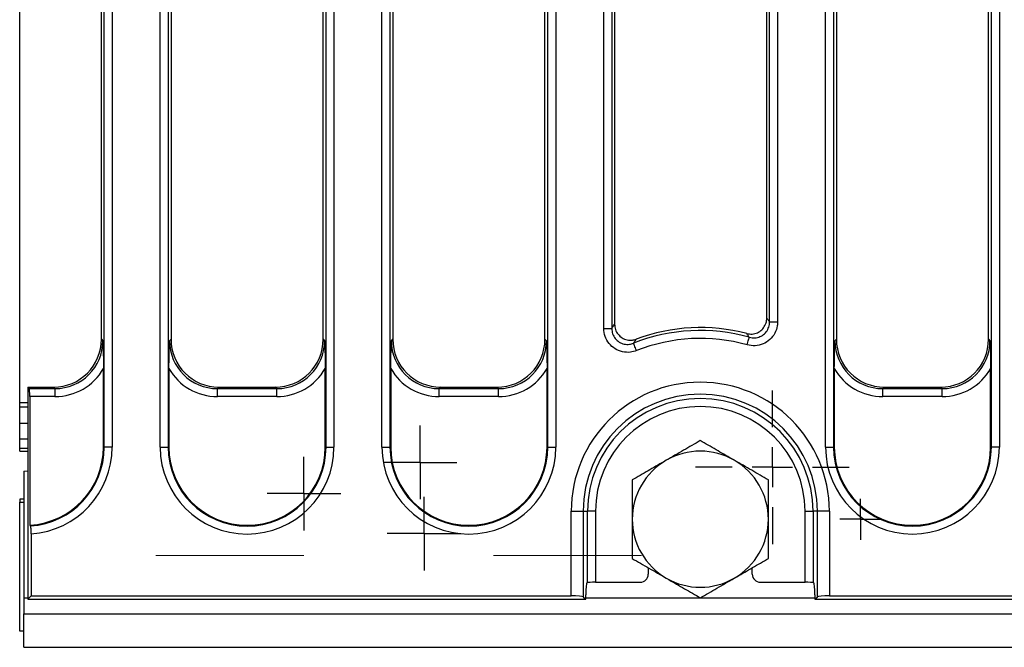
# Model space of a CAD drawing. Units: millimetres. Extents: x -117 to 664, y -32 to 370.
# Drawn here: x 30 to 61, y 141 to 160 of the extents above; entities that cross this region are included whole.
import ezdxf

# ---------------------------------------------------------------- set-up
doc = ezdxf.new("R2010")
doc.units = ezdxf.units.MM
doc.linetypes.add('CENTERX2', pattern=[20.32, 12.7, -2.54, 2.54, -2.54])
doc.layers.add('FORMAT', color=7, linetype='Continuous')

# ---------------------------------------------------------------- blocks, each defined once
blk = doc.blocks.new('SW_CENTERMARKSYMBOL_12')
at = {"layer": 'FORMAT', "color": 0}
for p, q in [((0, 0.625), (0, 0.642)), ((0, 0), (0, 0.625)), ((-0.625, 0), (-0.642, 0)), ((0, 0), (-0.625, 0)), ((0, 0), (0, -0.625)), ((0, 0), (0.625, 0)), ((0.625, 0), (0.642, 0)), ((0, -0.625), (0, -0.642))]:
    blk.add_line(p, q, dxfattribs=at)
blk = doc.blocks.new('SW_CENTERMARKSYMBOL_15')
at = {"layer": 'FORMAT', "color": 0}
for p, q in [((0, 0.625), (0, 1.153)), ((0, 0), (0, 0.625)), ((-0.625, 0), (-1.153, 0)), ((0, 0), (-0.625, 0)), ((0, 0), (0, -0.625)), ((0, 0), (0.625, 0)), ((0.625, 0), (1.153, 0)), ((0, -0.625), (0, -1.153))]:
    blk.add_line(p, q, dxfattribs=at)
blk = doc.blocks.new('SW_CENTERMARKSYMBOL_30')
at = {"layer": 'FORMAT', "color": 0}
for p, q in [((0, 1.25), (0, 2.4)), ((0, 0), (0, 0.625)), ((-1.25, 0), (-2.4, 0)), ((0, 0), (-0.625, 0)), ((0, 0), (0, -0.625)), ((0, 0), (0.625, 0)), ((1.25, 0), (2.4, 0)), ((0, -1.25), (0, -2.4))]:
    blk.add_line(p, q, dxfattribs=at)
blk = doc.blocks.new('SW_CENTERMARKSYMBOL_46')
at = {"layer": 'FORMAT', "color": 0}
for p, q in [((0, 0.625), (0, 1.15)), ((0, 0), (0, 0.625)), ((-0.625, 0), (-1.15, 0)), ((0, 0), (-0.625, 0)), ((0, 0), (0, -0.625)), ((0, 0), (0.625, 0)), ((0.625, 0), (1.15, 0)), ((0, -0.625), (0, -1.15))]:
    blk.add_line(p, q, dxfattribs=at)
blk = doc.blocks.new('SW_CENTERMARKSYMBOL_47')
at = {"layer": 'FORMAT', "color": 0}
for p, q in [((0, 0.625), (0, 1.15)), ((0, 0), (0, 0.625)), ((-0.625, 0), (-1.15, 0)), ((0, 0), (-0.625, 0)), ((0, 0), (0, -0.625)), ((0, 0), (0.625, 0)), ((0.625, 0), (1.15, 0)), ((0, -0.625), (0, -1.15))]:
    blk.add_line(p, q, dxfattribs=at)

msp = doc.modelspace()

# ---------------------------------------------------------------- linework, layer by layer
at = {"color": 7, "linetype": 'Continuous', "lineweight": 25}
for p, q in [((32.722602, 146.993197), (32.722602, 174.493197)), ((32.971645, 174.493197), (32.971645, 146.993197)), ((34.469763, 146.993197), (34.469763, 174.493197)), ((34.718806, 174.493197), (34.718806, 146.993197)), ((39.647596, 146.993197), (39.647596, 174.493197)), ((39.896646, 174.493197), (39.896646, 146.993197)), ((41.394757, 146.993197), (41.394757, 174.493197)), ((41.643808, 174.493197), (41.643808, 146.993197)), ((46.572598, 146.993197), (46.572598, 174.493197)), ((46.821648, 174.493197), (46.821648, 146.993197)), ((30.083204, 148.380379), (30.083204, 173.106014)), ((32.633202, 150.362489), (32.633202, 171.123904)), ((34.808205, 171.123904), (34.808205, 150.362489)), ((39.558204, 150.362489), (39.558204, 171.123904)), ((41.733207, 171.123904), (41.733207, 150.362489)), ((46.483206, 150.362489), (46.483206, 171.123904)), ((48.319759, 150.702936), (48.319759, 171.213299)), ((48.568809, 171.213299), (48.568809, 150.702936)), ((48.658201, 171.123904), (48.658201, 150.833113)), ((53.408207, 151.022866), (53.408207, 171.123904)), ((53.497599, 150.905952), (53.497599, 171.213299)), ((53.74665, 171.213299), (53.74665, 150.905952)), ((55.244761, 146.993197), (55.244761, 171.213299)), ((55.493811, 171.213299), (55.493811, 146.993197)), ((55.583203, 171.123904), (55.583203, 150.362489)), ((60.333202, 150.362489), (60.333202, 171.123904)), ((60.422601, 146.993197), (60.422601, 171.213299)), ((60.671644, 171.213299), (60.671644, 146.993197)), ((48.319759, 150.702936), (48.568809, 150.702936)), ((53.497599, 150.905952), (53.74665, 150.905952)), ((32.633202, 150.362489), (32.678852, 150.316838)), ((34.762556, 150.316838), (34.808205, 150.362489)), ((39.558204, 150.362489), (39.603854, 150.316838)), ((41.68755, 150.316838), (41.733207, 150.362489)), ((46.483206, 150.362489), (46.528855, 150.316838)), ((55.537553, 150.316838), (55.583203, 150.362489)), ((60.333202, 150.362489), (60.378851, 150.316838)), ((32.698819, 146.993197), (32.698819, 149.451208)), ((34.742588, 149.451208), (34.742588, 146.993197)), ((39.623821, 146.993197), (39.623821, 149.451208)), ((41.66759, 149.451208), (41.66759, 146.993197)), ((46.548823, 146.993197), (46.548823, 149.451208)), ((55.517586, 149.451208), (55.517586, 146.993197)), ((60.398819, 146.993197), (60.398819, 149.451208)), ((30.3332, 148.868197), (30.3332, 142.243196)), ((30.3332, 148.868197), (30.378858, 148.822546)), ((30.3332, 148.868197), (31.138914, 148.868197)), ((30.378858, 148.822546), (31.184563, 148.822546)), ((31.184563, 148.822546), (31.138914, 148.868197)), ((31.184563, 148.822546), (31.184563, 148.573497)), ((36.302494, 148.868197), (36.256844, 148.822546)), ((36.256844, 148.573497), (36.256844, 148.822546)), ((36.256844, 148.822546), (38.109565, 148.822546)), ((36.302494, 148.868197), (38.063908, 148.868197)), ((38.109565, 148.822546), (38.063908, 148.868197)), ((38.109565, 148.573497), (38.109565, 148.822546)), ((43.227496, 148.868197), (43.181846, 148.822546)), ((43.181846, 148.573497), (43.181846, 148.822546)), ((43.181846, 148.822546), (45.034559, 148.822546)), ((43.227496, 148.868197), (44.98891, 148.868197)), ((45.034559, 148.822546), (44.98891, 148.868197)), ((45.034559, 148.573497), (45.034559, 148.822546)), ((57.077499, 148.868197), (57.031842, 148.822546)), ((57.031842, 148.573497), (57.031842, 148.822546)), ((57.031842, 148.822546), (58.884563, 148.822546)), ((57.077499, 148.868197), (58.838913, 148.868197)), ((58.884563, 148.822546), (58.838913, 148.868197)), ((58.884563, 148.573497), (58.884563, 148.822546)), ((30.398818, 148.573497), (30.398818, 144.556635)), ((31.184563, 148.573497), (30.398818, 148.573497)), ((38.109565, 148.573497), (36.256844, 148.573497)), ((45.034559, 148.573497), (43.181846, 148.573497)), ((58.884563, 148.573497), (57.031842, 148.573497)), ((30.083204, 148.243196), (30.083204, 148.380379)), ((30.3332, 148.243196), (30.083204, 148.243196)), ((30.083204, 147.743196), (30.083204, 148.243196)), ((30.083204, 147.743196), (30.3332, 147.743196)), ((30.083204, 147.243196), (30.083204, 147.743196)), ((30.083204, 146.955472), (30.083204, 147.243196)), ((30.3332, 146.955472), (30.083204, 146.955472)), ((30.083204, 146.868196), (30.083204, 146.955472)), ((32.698819, 146.993197), (32.722602, 146.993197)), ((32.971645, 146.993197), (32.722602, 146.993197)), ((34.469763, 146.993197), (34.718806, 146.993197)), ((34.742588, 146.993197), (34.718806, 146.993197)), ((39.623821, 146.993197), (39.647596, 146.993197)), ((39.647596, 146.993197), (39.896646, 146.993197)), ((41.394757, 146.993197), (41.643808, 146.993197)), ((41.66759, 146.993197), (41.643808, 146.993197)), ((46.548823, 146.993197), (46.572598, 146.993197)), ((46.572598, 146.993197), (46.821648, 146.993197)), ((55.244761, 146.993197), (55.493811, 146.993197)), ((55.517586, 146.993197), (55.493811, 146.993197)), ((60.398819, 146.993197), (60.422601, 146.993197)), ((60.671644, 146.993197), (60.422601, 146.993197)), ((30.083204, 146.868196), (30.3332, 146.868196)), ((30.208202, 146.243197), (30.3332, 146.249462)), ((30.208202, 146.243197), (30.208202, 142.293197)), ((30.208202, 145.368196), (30.083204, 145.368196)), ((30.083204, 145.368196), (30.083204, 145.280921)), ((30.083204, 141.243196), (30.083204, 145.280921)), ((30.083204, 145.280921), (30.208202, 145.280921)), ((47.303664, 142.352558), (47.303664, 144.993196)), ((47.303664, 144.993196), (47.677236, 144.993196)), ((47.677236, 144.993196), (47.677236, 142.322608)), ((47.677236, 144.993196), (47.813239, 144.993196)), ((47.813239, 142.765784), (47.813239, 144.993196)), ((48.062289, 144.993196), (47.813239, 144.993196)), ((48.062289, 144.993196), (48.062289, 142.773752)), ((54.604122, 144.993196), (54.853173, 144.993196)), ((54.604122, 142.773752), (54.604122, 144.993196)), ((54.989168, 144.993196), (54.853173, 144.993196)), ((54.853173, 144.993196), (54.853173, 142.765784)), ((55.36274, 144.993196), (54.989168, 144.993196)), ((54.989168, 142.322608), (54.989168, 144.993196)), ((55.36274, 144.993196), (55.36274, 142.352558)), ((30.4226, 144.534291), (30.398818, 144.556635)), ((30.442567, 144.286023), (30.442567, 142.352558)), ((49.708204, 143.227653), (49.708204, 143.023447)), ((52.958207, 143.023447), (52.958207, 143.227653)), ((47.788316, 142.755835), (47.813239, 142.765784)), ((48.062289, 142.773752), (49.458319, 142.773752)), ((53.208092, 142.773752), (54.604122, 142.773752)), ((54.853173, 142.765784), (54.878095, 142.755835)), ((30.442567, 142.352558), (30.3332, 142.243196)), ((30.442567, 142.352558), (47.303664, 142.352558)), ((47.756651, 142.243196), (47.756651, 142.381064)), ((54.909753, 142.381064), (54.909753, 142.243196)), ((55.36274, 142.352558), (154.723843, 142.352558)), ((30.208202, 142.293197), (30.208202, 141.793196)), ((30.3332, 142.243196), (47.756651, 142.243196)), ((47.677236, 142.322608), (47.756651, 142.243196)), ((54.909753, 142.243196), (54.989168, 142.322608)), ((54.909753, 142.243196), (154.833204, 142.243196)), ((30.208202, 140.743197), (30.208202, 141.793196)), ((30.208202, 141.793196), (279.958205, 141.793196)), ((30.208202, 141.243196), (30.083204, 141.243196)), ((30.208202, 140.743197), (279.958205, 140.743197))]:
    msp.add_line(p, q, dxfattribs=at)
at = {"color": 8, "linetype": 'Continuous', "lineweight": 25}
for p, q in [((30.3332, 148.380379), (30.083204, 148.380379)), ((30.3332, 147.243196), (30.083204, 147.243196)), ((30.208202, 142.293197), (30.3332, 142.293197)), ((47.756651, 142.293197), (51.326731, 142.293197)), ((51.33968, 142.293197), (54.909753, 142.293197))]:
    msp.add_line(p, q, dxfattribs=at)
at = {"color": 7, "linetype": 'Continuous', "lineweight": 25, "flags": 128}
for points in [[(52.796842, 150.186817), (52.809345, 150.231184), (52.821414, 150.27403), (52.83265, 150.313885), (52.842649, 150.349382), (52.851083, 150.379306), (52.857654, 150.402629), (52.862147, 150.418552), (52.864389, 150.426529)], [(49.342545, 150.008492), (49.325535, 150.051336), (49.309114, 150.092711), (49.29384, 150.131197), (49.280235, 150.165476), (49.268762, 150.194372), (49.259821, 150.216894), (49.253719, 150.23227), (49.250664, 150.239973)]]:
    msp.add_lwpolyline(points, dxfattribs=at)
at = {"color": 7, "linetype": 'Continuous', "lineweight": 25}
for centre, radius, start, end in [((51.333204, 144.993197), 5.644966, 74.2614178, 111.6490134), ((51.333204, 144.993197), 5.734361, 75.3440298, 110.443574), ((51.333204, 144.993197), 5.395917, 74.2614178, 111.6490134), ((51.333204, 144.993197), 4.029538, 0, 180), ((51.333204, 144.993197), 3.655965, 0, 180), ((51.333204, 144.993197), 3.519966, 0, 180), ((51.333204, 144.993197), 3.270917, 0, 180), ((30.258204, 146.993197), 2.440616, 273.3029343, 0), ((30.258204, 146.993197), 2.464395, 273.8249293, 0), ((30.258204, 146.993197), 2.713444, 273.8958766, 0), ((37.183204, 146.993197), 2.713444, 180, 0), ((37.183204, 146.993197), 2.464395, 180, 0), ((37.183204, 146.993197), 2.440616, 180, 0), ((44.108204, 146.993197), 2.713444, 180, 0), ((44.108204, 146.993197), 2.464395, 180, 0), ((44.108204, 146.993197), 2.440616, 180, 0), ((57.958204, 146.993197), 2.713444, 180, 0), ((57.958204, 146.993197), 2.464395, 180, 0), ((57.958204, 146.993197), 2.440616, 180, 0), ((51.333204, 144.743197), 2.125, 60, 120), ((51.333204, 144.743197), 2.125, 120, 180), ((51.333204, 144.743197), 2.125, 0, 60), ((51.333204, 144.743197), 2.125, 180, 240), ((51.333204, 144.743197), 2.125, 300, 0), ((51.333204, 144.743197), 2.125, 240, 300)]:
    msp.add_arc(centre, radius, start, end, dxfattribs=at)
for centre, major_axis, ratio, start_param, end_param in [((31.127474, 150.373926), (1.068748, -1.068748), 0.992432509, 5.501585242, 7.064785372), ((36.313933, 150.373926), (-1.068748, -1.068748), 0.992432509, 5.501585242, 7.064785372), ((38.052474, 150.373926), (1.068748, -1.068748), 0.992432509, 5.501585242, 7.064785372), ((43.238933, 150.373926), (-1.068748, -1.068748), 0.992432509, 5.501585242, 7.064785372), ((44.977474, 150.373926), (1.068748, -1.068748), 0.992432509, 5.501585242, 7.064785372), ((57.088933, 150.373926), (-1.068748, -1.068748), 0.992432509, 5.501585242, 7.064785372), ((58.827474, 150.373926), (1.068748, -1.068748), 0.992432509, 5.501585242, 7.064785372), ((31.171218, 150.330182), (1.071434, -1.071434), 0.989944825, 5.501585242, 7.064785372), ((36.270189, 150.330182), (1.071434, 1.071434), 0.989944825, 2.359992588, 3.923192719), ((38.096218, 150.330182), (1.071434, -1.071434), 0.989944825, 5.501585242, 7.064785372), ((43.195189, 150.330182), (1.071434, 1.071434), 0.989944825, 2.359992588, 3.923192719), ((45.021218, 150.330182), (1.071434, -1.071434), 0.989944825, 5.501585242, 7.064785372), ((57.045189, 150.330182), (1.071434, 1.071434), 0.989944825, 2.359992588, 3.923192719), ((58.871218, 150.330182), (1.071434, -1.071434), 0.989944825, 5.501585242, 7.064785372), ((31.171218, 150.330182), (1.246873, -1.246873), 0.992432509, 5.501585242, 6.548367867), ((36.270189, 150.330182), (-1.246873, -1.246873), 0.992432509, 6.018002747, 7.064785372), ((38.096218, 150.330182), (1.246873, -1.246873), 0.992432509, 5.501585242, 6.548367867), ((43.195189, 150.330182), (-1.246873, -1.246873), 0.992432509, 6.018002747, 7.064785372), ((45.021218, 150.330182), (1.246873, -1.246873), 0.992432509, 5.501585242, 6.548367867), ((57.045189, 150.330182), (-1.246873, -1.246873), 0.992432509, 6.018002747, 7.064785372), ((58.871218, 150.330182), (1.246873, -1.246873), 0.992432509, 5.501585242, 6.548367867), ((30.376948, 148.573497), (0, 0.25), 0.087488664, 4.71238898, 6.195918845), ((49.457861, 143.023905), (-0.208457, 0.138901), 0.998022861, 2.159478013, 3.72844784), ((53.208547, 143.023905), (-0.208457, -0.138901), 0.998022861, 5.69633012, 7.265299948), ((47.789459, 142.381063), (0, 0.375), 0.087488664, 0.034906585, 1.570796327), ((48.062286, 142.765022), (0.25, 0), 0.034920769, 1.570796327, 3.054326191), ((54.604121, 142.765022), (0.25, 0), 0.034920769, 0.087266463, 1.570796327), ((54.876948, 142.381063), (0, 0.375), 0.087488664, 4.71238898, 6.248278722), ((47.303666, 142.319749), (0.375, 0), 0.087488664, 0.087266463, 1.570796327), ((55.362741, 142.319749), (0.375, 0), 0.087488664, 1.570796327, 3.054326191)]:
    msp.add_ellipse(centre, major_axis=major_axis, ratio=ratio, start_param=start_param, end_param=end_param, dxfattribs=at)
for points, knots in [([(52.78408, 150.540976), (52.839936, 150.532045), (52.951663, 150.51418), (53.118158, 150.559591), (53.25968, 150.65354), (53.360992, 150.789607), (53.403846, 150.920367), (53.407208, 150.999383), (53.408207, 151.022866)], [0, 0, 0, 0, 0.185427378, 0.370907677, 0.555175639, 0.738575632, 0.922309293, 1, 1, 1, 1]), ([(53.408207, 151.022866), (53.428971, 150.995884), (53.458771, 150.957159), (53.488565, 150.917867), (53.497599, 150.905952)], [0, 0, 0, 0, 0.696749665, 1, 1, 1, 1]), ([(49.342545, 150.008492), (49.279637, 149.988923), (49.136967, 149.944541), (48.899779, 149.959692), (48.664112, 150.054377), (48.473785, 150.224182), (48.344502, 150.448978), (48.328006, 150.618293), (48.319759, 150.702936)], [0, 0, 0, 0, 0.135459231, 0.307210701, 0.478841286, 0.651636428, 0.825847297, 1, 1, 1, 1]), ([(48.568809, 150.702936), (48.577166, 150.715224), (48.606958, 150.759033), (48.636759, 150.802116), (48.658201, 150.833113)], [0, 0, 0, 0, 0.280506228, 1, 1, 1, 1]), ([(48.568809, 150.702936), (48.573985, 150.646134), (48.584315, 150.532775), (48.669938, 150.381909), (48.796878, 150.268287), (48.954483, 150.205458), (49.113211, 150.196307), (49.208533, 150.226589), (49.250664, 150.239973)], [0, 0, 0, 0, 0.1748230827, 0.3488965456, 0.5210802399, 0.6921626875, 0.86393988, 1, 1, 1, 1]), ([(48.658201, 150.833113), (48.663697, 150.776711), (48.674691, 150.663886), (48.760859, 150.51408), (48.887707, 150.400887), (49.044845, 150.337685), (49.19939, 150.327859), (49.291533, 150.354983), (49.330281, 150.366388)], [0, 0, 0, 0, 0.17597938, 0.352019506, 0.526682237, 0.700231275, 0.873942603, 1, 1, 1, 1]), ([(53.74665, 150.905952), (53.744736, 150.866013), (53.738831, 150.742783), (53.669138, 150.543366), (53.513463, 150.342177), (53.298533, 150.205257), (53.04749, 150.141865), (52.880383, 150.171835), (52.796842, 150.186817)], [0, 0, 0, 0, 0.0871637587, 0.2689414554, 0.450415399, 0.6328003536, 0.8164276077, 1, 1, 1, 1]), ([(52.864389, 150.426529), (52.920292, 150.416187), (53.031895, 150.39554), (53.199898, 150.437146), (53.343483, 150.528448), (53.447072, 150.66314), (53.492934, 150.796702), (53.496456, 150.879169), (53.497599, 150.905952)], [0, 0, 0, 0, 0.1841250971, 0.3675872564, 0.5494321013, 0.7305120933, 0.9124782966, 1, 1, 1, 1]), ([(49.330281, 150.366388), (49.311161, 150.336267), (49.284587, 150.294402), (49.258095, 150.251896), (49.250664, 150.239973)], [0, 0, 0, 0, 0.71950117, 1, 1, 1, 1]), ([(52.864389, 150.426529), (52.856286, 150.438184), (52.829562, 150.476619), (52.802757, 150.514548), (52.78408, 150.540976)], [0, 0, 0, 0, 0.303244449, 1, 1, 1, 1]), ([(32.678852, 150.316838), (32.678894, 150.315637), (32.683916, 150.172693), (32.694301, 149.894226), (32.697339, 149.596378), (32.698819, 149.451208)], [0, 0, 0, 0, 0.004325997, 0.514712562, 1, 1, 1, 1]), ([(34.742588, 149.451208), (34.744069, 149.596378), (34.747107, 149.894226), (34.757491, 150.172693), (34.762513, 150.315637), (34.762556, 150.316838)], [0, 0, 0, 0, 0.485287438, 0.995674003, 1, 1, 1, 1]), ([(39.603854, 150.316838), (39.603896, 150.315637), (39.608918, 150.172693), (39.61929, 149.894226), (39.622336, 149.596378), (39.623821, 149.451208)], [0, 0, 0, 0, 0.004325997, 0.514712382, 1, 1, 1, 1]), ([(41.66759, 149.451208), (41.669072, 149.596378), (41.672112, 149.894226), (41.682485, 150.172693), (41.687508, 150.315637), (41.68755, 150.316838)], [0, 0, 0, 0, 0.485287558, 0.995674002, 1, 1, 1, 1]), ([(46.528855, 150.316838), (46.528897, 150.315637), (46.53392, 150.172693), (46.544291, 149.894226), (46.547338, 149.596378), (46.548823, 149.451208)], [0, 0, 0, 0, 0.004325997, 0.514712382, 1, 1, 1, 1]), ([(55.517586, 149.451208), (55.519071, 149.596378), (55.522117, 149.894226), (55.532489, 150.172693), (55.537511, 150.315637), (55.537553, 150.316838)], [0, 0, 0, 0, 0.485287618, 0.995674003, 1, 1, 1, 1]), ([(60.378851, 150.316838), (60.378896, 150.315637), (60.384215, 150.172702), (60.39418, 149.894222), (60.397299, 149.596377), (60.398819, 149.451208)], [0, 0, 0, 0, 0.004326274, 0.514712577, 1, 1, 1, 1]), ([(51.333206, 147.196936), (51.160651, 147.097311), (50.812377, 146.896234), (50.45235, 146.688374), (50.270701, 146.5835)], [0, 0, 0, 0, 0.495457062, 1, 1, 1, 1]), ([(52.395703, 146.5835), (52.370519, 146.59804), (52.179797, 146.70815), (51.820205, 146.915766), (51.496527, 147.102642), (51.333206, 147.196936)], [0, 0, 0, 0, 0.0700894374, 0.5307841453, 1, 1, 1, 1]), ([(50.270701, 146.5835), (50.245519, 146.56896), (50.054802, 146.458841), (49.695202, 146.25124), (49.371524, 146.064361), (49.208203, 145.970066)], [0, 0, 0, 0, 0.070084282, 0.530784327, 1, 1, 1, 1]), ([(53.458201, 145.970066), (53.285648, 146.069691), (52.937378, 146.270769), (52.577352, 146.478627), (52.395703, 146.5835)], [0, 0, 0, 0, 0.4954543282, 1, 1, 1, 1]), ([(49.208203, 145.970066), (49.208203, 145.893098), (49.208203, 145.493786), (49.208203, 145.078464), (49.208203, 144.743196)], [0, 0, 0, 0, 0.192750372, 1, 1, 1, 1]), ([(53.458201, 144.743196), (53.458201, 145.078464), (53.458201, 145.493786), (53.458201, 145.893098), (53.458201, 145.970066)], [0, 0, 0, 0, 0.807249628, 1, 1, 1, 1]), ([(30.442567, 144.286023), (30.442329, 144.314048), (30.441851, 144.370103), (30.438105, 144.444734), (30.432597, 144.501047), (30.427043, 144.527925), (30.423618, 144.532832), (30.4226, 144.534291)], [0, 0, 0, 0, 0.226418943, 0.4528608, 0.678695638, 0.904498998, 1, 1, 1, 1]), ([(49.208203, 144.743196), (49.208203, 144.652898), (49.208203, 144.237821), (49.208203, 143.833046), (49.208203, 143.516327)], [0, 0, 0, 0, 0.217544613, 1, 1, 1, 1]), ([(53.458201, 143.516327), (53.458201, 143.833046), (53.458201, 144.237821), (53.458201, 144.652898), (53.458201, 144.743196)], [0, 0, 0, 0, 0.782455387, 1, 1, 1, 1]), ([(49.208203, 143.516327), (49.380758, 143.416703), (49.729031, 143.215628), (50.089054, 143.007767), (50.270701, 142.902893)], [0, 0, 0, 0, 0.495459806, 1, 1, 1, 1]), ([(52.395703, 142.902893), (52.420888, 142.917433), (52.61161, 143.027543), (52.971202, 143.235158), (53.294879, 143.422033), (53.458201, 143.516327)], [0, 0, 0, 0, 0.070089463, 0.530783971, 1, 1, 1, 1]), ([(50.270701, 142.902893), (50.295885, 142.888353), (50.486607, 142.778243), (50.8462, 142.570624), (51.169881, 142.383752), (51.333206, 142.289459)], [0, 0, 0, 0, 0.070089108, 0.530782027, 1, 1, 1, 1]), ([(51.333206, 142.289459), (51.505761, 142.389083), (51.854034, 142.590156), (52.214057, 142.798018), (52.395703, 142.902893)], [0, 0, 0, 0, 0.495459069, 1, 1, 1, 1])]:
    msp.add_open_spline(points, degree=3, knots=knots, dxfattribs=at)
at = {"layer": 'FORMAT', "linetype": 'CENTERX2', "lineweight": 18, "ltscale": 2.5}
for p, q in [((34.333204, 143.60662), (38.958204, 143.60662)), ((44.87487, 143.60662), (49.49987, 143.60662))]:
    msp.add_line(p, q, dxfattribs=at)

# ---------------------------------------------------------------- block references
at = {"layer": 'FORMAT'}
for name, p in [('SW_CENTERMARKSYMBOL_30', (53.583204, 146.368197)), ('SW_CENTERMARKSYMBOL_15', (42.583204, 146.518197)), ('SW_CENTERMARKSYMBOL_47', (38.958204, 145.543197)), ('SW_CENTERMARKSYMBOL_46', (42.708204, 144.293197)), ('SW_CENTERMARKSYMBOL_12', (56.333204, 144.743197))]:
    msp.add_blockref(name, p, dxfattribs=at)

doc.saveas('drawing.dxf')
